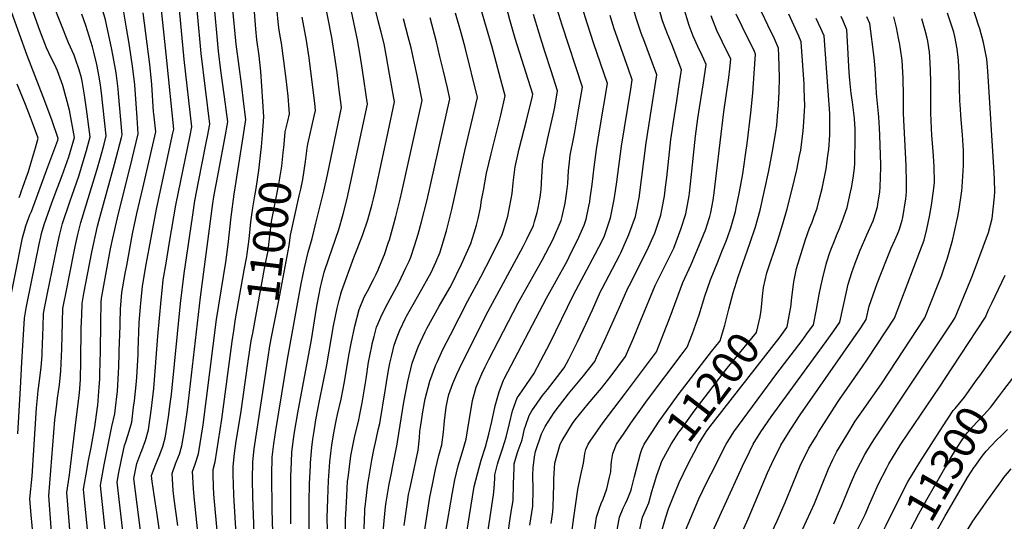
# Model space of a CAD drawing. Units: inches. Extents: x 2624702 to 2629989, y 1464030 to 1469410.
# Drawn here: x 2626526 to 2627409, y 1467931 to 1468380 of the extents above; entities that cross this region are included whole.
import ezdxf
from ezdxf.enums import TextEntityAlignment as Align

# ---------------------------------------------------------------- set-up
doc = ezdxf.new("R2010")
doc.units = ezdxf.units.IN
doc.header["$MEASUREMENT"] = 0
doc.layers.add('tile_2909_07_contour_10ft', color=195, linetype='Continuous')
doc.styles.add('Arial', font='arial.ttf')

msp = doc.modelspace()

# ---------------------------------------------------------------- linework, layer by layer
at = {"layer": 'tile_2909_07_contour_10ft'}
for points, elevation in [([(2627105.72, 1468370.1), (2627105.46, 1468370.76), (2627102.2, 1468379.5), (2627098.6, 1468392.37), (2627081.24, 1468460.83), (2627073.16, 1468488.57), (2627065.29, 1468513.37), (2627063.97, 1468517.35)], 11150), ([(2627126.09, 1468375.27), (2627123.94, 1468382), (2627122.11, 1468388.17), (2627119.27, 1468398.83), (2627110.82, 1468433.86), (2627103.52, 1468462.88), (2627102.95, 1468465.15), (2627102.27, 1468467.41), (2627097.94, 1468481.84), (2627084.39, 1468522.53)], 11160), ([(2626638.4, 1467890.18), (2626628.26, 1467969.34), (2626631.03, 1467982.85), (2626631.92, 1467985.4), (2626634.49, 1467992.35), (2626635.37, 1467994.42), (2626638.85, 1468003.42), (2626641.38, 1468012.88), (2626644.26, 1468032.31), (2626646.22, 1468049.99), (2626649.87, 1468097.06), (2626652.8, 1468129.14), (2626653.68, 1468137.9), (2626654.76, 1468147.3), (2626657.18, 1468162.2), (2626660.27, 1468181.13), (2626665.98, 1468214.36), (2626678.77, 1468276.63), (2626680.32, 1468284.51), (2626673.57, 1468344.8), (2626664.94, 1468434.49)], 10950), ([(2626524.21, 1468009.36), (2626526.86, 1468050.23), (2626527.84, 1468073.77), (2626530.26, 1468112.91), (2626531.74, 1468121.95), (2626532.62, 1468126.55), (2626543.52, 1468179.39), (2626544.89, 1468185.94), (2626545.71, 1468188.9), (2626547.97, 1468196.81), (2626554.76, 1468216.31), (2626557.81, 1468224.42), (2626563.96, 1468240.93), (2626570.09, 1468257.46), (2626575.02, 1468274.75), (2626570.69, 1468299.24), (2626564.75, 1468321.4), (2626559.92, 1468334.57), (2626558.69, 1468337.41), (2626557.48, 1468339.91), (2626554.3, 1468346.3), (2626550.17, 1468355.3), (2626544.13, 1468370.72), (2626524.82, 1468424.44)], 10880), ([(2626621.24, 1467899.05), (2626613.29, 1467966.21), (2626614.97, 1467974.92), (2626616.99, 1467984.92), (2626620.08, 1467999.1), (2626620.9, 1468001.33), (2626623.34, 1468008.9), (2626626.42, 1468020.02), (2626628.17, 1468033.26), (2626628.91, 1468038.97), (2626630.63, 1468056.25), (2626630.88, 1468060.15), (2626632.13, 1468080.53), (2626632.23, 1468084.43), (2626633.25, 1468108.94), (2626634.45, 1468123.58), (2626634.97, 1468129.5), (2626636.17, 1468141.67), (2626639.47, 1468161.03), (2626642.03, 1468175.6), (2626648.59, 1468210.58), (2626663.41, 1468278.64), (2626664.18, 1468282.31), (2626657.88, 1468343.96), (2626649.55, 1468423.55)], 10940), ([(2626651.39, 1467922.61), (2626649.02, 1467939.3), (2626648.44, 1467942.95), (2626644.68, 1467966.7), (2626644.26, 1467972.07), (2626646.46, 1467978.46), (2626647.32, 1467980.77), (2626650.12, 1467987.37), (2626650.98, 1467989.52), (2626654.28, 1467998.24), (2626656.35, 1468005.73), (2626656.63, 1468007.3), (2626659.47, 1468024.64), (2626660.94, 1468036.25), (2626661.97, 1468044.65), (2626670.08, 1468126.17), (2626673.35, 1468152.94), (2626680.8, 1468203.38), (2626682.99, 1468218.04), (2626686.23, 1468235.31), (2626693.28, 1468269.98), (2626694.42, 1468275.83), (2626696.46, 1468286.72), (2626688.82, 1468350.07), (2626682.02, 1468422.08)], 10960), ([(2626686.68, 1467912.79), (2626682.4, 1467953.12), (2626681.78, 1467960.49), (2626681.16, 1467970.76), (2626680.96, 1467975.74), (2626683.26, 1467982.22), (2626686.22, 1467991.47), (2626690.39, 1468017.43), (2626702.48, 1468111.77), (2626710.88, 1468163.35), (2626712.75, 1468178.96), (2626715.44, 1468203.88), (2626718.17, 1468224.23), (2626725.78, 1468271.67), (2626728.74, 1468291.12), (2626727.04, 1468305.19), (2626724.81, 1468323.11), (2626722.6, 1468338.58), (2626720.06, 1468358.49), (2626714.78, 1468414.69)], 10980), ([(2626667.84, 1467927.4), (2626664.47, 1467950.83), (2626663.7, 1467958.68), (2626662.94, 1467968.71), (2626662.61, 1467973.9), (2626665.8, 1467982.61), (2626668.47, 1467989.28), (2626669.14, 1467991.34), (2626671.3, 1467998.6), (2626673.68, 1468012.42), (2626676.39, 1468030.82), (2626688.11, 1468131.85), (2626699.27, 1468215.65), (2626700.16, 1468221.77), (2626700.75, 1468225.16), (2626703.3, 1468239.02), (2626710.04, 1468273.9), (2626712.6, 1468288.92), (2626711.2, 1468300.04), (2626710.58, 1468304.74), (2626706.18, 1468334.96), (2626704.18, 1468352.17), (2626699.71, 1468401.54)], 10970), ([(2626769.14, 1467928.77), (2626769.04, 1467945.24), (2626769.16, 1467972.36), (2626769.28, 1467976.95), (2626770.02, 1467992.79), (2626770.62, 1467997.77), (2626771.51, 1468004.68), (2626772.47, 1468011.06), (2626775.34, 1468028.32), (2626787.51, 1468093.68), (2626791.99, 1468122.02), (2626792.53, 1468125.37), (2626795.59, 1468140.97), (2626796.45, 1468144.36), (2626798.99, 1468154.3), (2626803.26, 1468166.41), (2626812.1, 1468192.38), (2626815.97, 1468206.34), (2626819.42, 1468220.16), (2626822.57, 1468233.88), (2626837.87, 1468304.76), (2626833.34, 1468335.12), (2626831.25, 1468348.73), (2626828.88, 1468362.39), (2626820.25, 1468403.72)], 11030), ([(2626870.76, 1467927.39), (2626873.51, 1467948.33), (2626874.65, 1467955.12), (2626875.6, 1467959.82), (2626878.01, 1467970.92), (2626883.06, 1467994.75), (2626884.44, 1468005.97), (2626884.84, 1468011.89), (2626885.57, 1468017.34), (2626886.11, 1468021.22), (2626887.33, 1468029.09), (2626889.5, 1468040.9), (2626893.66, 1468056.72), (2626899.07, 1468071.27), (2626900.44, 1468074.26), (2626905.36, 1468084.91), (2626912.07, 1468098.14), (2626927.76, 1468128.44), (2626939.39, 1468150.06), (2626949.33, 1468169.19), (2626958.35, 1468188.09), (2626959.91, 1468192.6), (2626963.61, 1468204.33), (2626966.61, 1468219.92), (2626967.41, 1468224.82), (2626968.35, 1468234.4), (2626970.02, 1468248.5), (2626973.76, 1468264.75), (2626980.17, 1468290.11), (2626985.62, 1468311.86), (2626985.93, 1468313.56), (2626970.26, 1468363.6), (2626965.35, 1468380.3), (2626958.09, 1468407.9)], 11090), ([(2627084.54, 1468364.73), (2627084.37, 1468365.16), (2627082.53, 1468370.27), (2627078.98, 1468380.98), (2627078.05, 1468383.82), (2627074.15, 1468397.56), (2627071.53, 1468407.58)], 11140), ([(2626537.57, 1467924.07), (2626536.11, 1467940.12), (2626535.18, 1467951.18), (2626537.17, 1467971.67), (2626541.07, 1468032.7), (2626542.2, 1468044.57), (2626542.62, 1468048.33), (2626543.74, 1468056.8), (2626545.28, 1468069.02), (2626546.03, 1468079.67), (2626546.17, 1468081.87), (2626547.02, 1468105.28), (2626547.49, 1468117.33), (2626548.69, 1468123.63), (2626549.23, 1468126.43), (2626551.04, 1468135.55), (2626559.19, 1468176.16), (2626561.56, 1468186.98), (2626564.44, 1468197.83), (2626570.95, 1468217.31), (2626573.14, 1468223.3), (2626579.1, 1468240.17), (2626583.91, 1468256.23), (2626585.88, 1468263.16), (2626589.31, 1468275.59), (2626585.92, 1468300.39), (2626584.13, 1468312.79), (2626581.93, 1468325.5), (2626581.31, 1468328.42), (2626579.28, 1468335.49), (2626576.13, 1468344.91), (2626574.71, 1468348.76), (2626569.87, 1468359.81), (2626556.16, 1468394.18)], 10890), ([(2626588.23, 1467908.95), (2626583.36, 1467959.96), (2626586.48, 1467978.54), (2626587.42, 1467984.05), (2626589.95, 1467997.21), (2626593.25, 1468015.83), (2626595.8, 1468033.22), (2626595.98, 1468034.7), (2626597.3, 1468051.52), (2626597.85, 1468058.53), (2626597.98, 1468063.1), (2626598.49, 1468083.46), (2626598.67, 1468108.87), (2626599.06, 1468127.48), (2626599.2, 1468130.59), (2626599.57, 1468132.61), (2626607.54, 1468175.12), (2626609.45, 1468184.8), (2626613.54, 1468202.98), (2626626.83, 1468255.7), (2626632.18, 1468278.1), (2626631.23, 1468292.48), (2626629.22, 1468321.99), (2626627.58, 1468336.59), (2626624.07, 1468359.03), (2626621.87, 1468372.87), (2626618.07, 1468394.22)], 10920), ([(2626753.25, 1467910.85), (2626752.34, 1467941.52), (2626752.04, 1467972.78), (2626752.4, 1467988.53), (2626752.66, 1467990.92), (2626753.8, 1468000.39), (2626755.63, 1468012.36), (2626766.01, 1468076.29), (2626778.42, 1468143.73), (2626781.25, 1468158.21), (2626784.47, 1468172.2), (2626788.15, 1468184.36), (2626791.61, 1468198.18), (2626798.66, 1468226.72), (2626801.87, 1468241.31), (2626814.53, 1468301.89), (2626812.21, 1468320), (2626810.46, 1468333.24), (2626808.25, 1468348.89), (2626805.72, 1468364.53), (2626799.06, 1468399.69)], 11020), ([(2626785.87, 1467916.69), (2626785.38, 1467931.58), (2626785.56, 1467948.48), (2626785.93, 1467964.64), (2626786.64, 1467981.15), (2626786.76, 1467983.32), (2626787.85, 1467997.1), (2626788.79, 1468004.54), (2626789.87, 1468011.75), (2626791.53, 1468021.85), (2626794.89, 1468038.92), (2626801.39, 1468071.14), (2626807.42, 1468106.16), (2626810.56, 1468121.91), (2626812.42, 1468129.17), (2626814.42, 1468136.93), (2626825.54, 1468167.54), (2626828.44, 1468174.85), (2626833.59, 1468188.07), (2626838.08, 1468201.09), (2626841.95, 1468215.05), (2626843.15, 1468219.98), (2626844.91, 1468227.55), (2626856.22, 1468279.96), (2626861.97, 1468306.83), (2626857.63, 1468331.55), (2626854.89, 1468347), (2626852.63, 1468358.9), (2626850.11, 1468369.21), (2626847.4, 1468379.41), (2626843.59, 1468395.21)], 11040), ([(2626926.52, 1467919.58), (2626933.54, 1467962.18), (2626936.24, 1467973.73), (2626939.79, 1467985.75), (2626943.51, 1467997.88), (2626946.64, 1468009.05), (2626949.3, 1468020.42), (2626952.27, 1468034.51), (2626955.66, 1468047.03), (2626959.74, 1468057.54), (2626960.28, 1468058.74), (2626998.17, 1468131.09), (2627016.99, 1468164.68), (2627018.68, 1468167.94), (2627027.34, 1468185.56), (2627031.86, 1468196.32), (2627033.9, 1468201.8), (2627036.26, 1468213.24), (2627037.07, 1468217.34), (2627037.49, 1468220.46), (2627039.1, 1468232.82), (2627040.9, 1468248.29), (2627043.07, 1468264.06), (2627046.16, 1468282.54), (2627052.82, 1468323.29), (2627040.74, 1468358.75), (2627034.94, 1468376.51), (2627029.97, 1468392.41)], 11120), ([(2626514.68, 1468115.66), (2626528.63, 1468184.93), (2626529.09, 1468186.96), (2626530.22, 1468191.22), (2626531.46, 1468195.78), (2626535.15, 1468205.55), (2626536.51, 1468208.69), (2626551.32, 1468248.69), (2626560.11, 1468272.48), (2626560.52, 1468273.98), (2626554.8, 1468290.83), (2626547.08, 1468311.31), (2626532.61, 1468348.26), (2626518.84, 1468386.71)], 10870), ([(2626554.63, 1467921.29), (2626552.09, 1467953.94), (2626557.66, 1468022.03), (2626558.86, 1468033.25), (2626559.92, 1468041.48), (2626561.74, 1468053.44), (2626562.69, 1468062.45), (2626562.98, 1468065.96), (2626563.67, 1468085.69), (2626564.36, 1468109.72), (2626564.73, 1468121.75), (2626568.46, 1468140.95), (2626569.95, 1468148.6), (2626575.71, 1468177.19), (2626578.07, 1468188.01), (2626580.77, 1468198.85), (2626595.08, 1468245.52), (2626598.36, 1468257.08), (2626601.62, 1468268.96), (2626603.6, 1468276.42), (2626599.45, 1468314.76), (2626598.53, 1468321.64), (2626597.31, 1468329.24), (2626595.03, 1468340.33), (2626592.53, 1468351.37), (2626591.39, 1468356.14), (2626585.26, 1468375.24), (2626581.82, 1468385.32)], 10900), ([(2626572.53, 1467905.33), (2626568.39, 1467956.83), (2626570.7, 1467972.83), (2626576.48, 1468019.98), (2626579.27, 1468043.57), (2626580, 1468049.84), (2626580.39, 1468058.31), (2626580.85, 1468074.6), (2626581.23, 1468104.13), (2626581.59, 1468115.79), (2626581.97, 1468126.17), (2626583.64, 1468135.26), (2626590.62, 1468172.08), (2626595.77, 1468195.41), (2626596.84, 1468199.85), (2626611.02, 1468250.92), (2626617.3, 1468274.87), (2626617.89, 1468277.26), (2626614.71, 1468314.39), (2626614.36, 1468318.38), (2626612.51, 1468332.93), (2626609.95, 1468347.32), (2626608.38, 1468355.22), (2626606.06, 1468366.3), (2626603.05, 1468380.23), (2626600.28, 1468389.44)], 10910), ([(2626605.58, 1467895.43), (2626598.32, 1467963.08), (2626598.99, 1467966.88), (2626601.79, 1467981.74), (2626608.71, 1468015.98), (2626611.35, 1468027.22), (2626611.98, 1468032.69), (2626613.41, 1468045.29), (2626613.56, 1468047.29), (2626614.99, 1468069.62), (2626615.61, 1468093.33), (2626615.63, 1468096.3), (2626616.3, 1468121.07), (2626617.58, 1468136.03), (2626620.66, 1468153.04), (2626621.95, 1468160.14), (2626627.2, 1468188.65), (2626630.95, 1468206.76), (2626636.41, 1468229.57), (2626648.04, 1468280.1), (2626646.21, 1468295.95), (2626645.98, 1468298.02), (2626644.34, 1468322.42), (2626644.13, 1468325.61), (2626642.66, 1468340.26), (2626636.59, 1468386.58)], 10930), ([(2626742.76, 1468266.5), (2626743.72, 1468277.41), (2626744.88, 1468293.33), (2626743.15, 1468320.75), (2626742.21, 1468334.1), (2626740.66, 1468347.97), (2626738.7, 1468362.26), (2626737.66, 1468371.79), (2626737.1, 1468379.61), (2626736.55, 1468387.47)], 10990), ([(2626762.57, 1468264.12), (2626762.7, 1468265.3), (2626763.87, 1468280.06), (2626766.26, 1468289.44), (2626767.84, 1468296.16), (2626767.57, 1468300.06), (2626766.57, 1468312.05), (2626764.95, 1468327.39), (2626762.84, 1468343.6), (2626760.68, 1468359.29), (2626759.59, 1468365.52), (2626758.41, 1468373.13), (2626757.59, 1468378.62), (2626756.95, 1468388.1)], 11000), ([(2626834.8, 1467924.43), (2626835.39, 1467940.23), (2626835.47, 1467941.62), (2626836.78, 1467954.21), (2626838.11, 1467964.66), (2626838.64, 1467967.91), (2626841.79, 1467985.99), (2626843.47, 1467995.18), (2626845.47, 1468004.46), (2626847.43, 1468012.9), (2626848.74, 1468018.79), (2626854, 1468049.66), (2626854.84, 1468055.28), (2626856.44, 1468064.75), (2626857.83, 1468072.62), (2626859.52, 1468079.96), (2626861.78, 1468088.99), (2626864.47, 1468096.37), (2626866.83, 1468102.45), (2626871.8, 1468112.99), (2626872.78, 1468114.88), (2626878.79, 1468125.18), (2626883.87, 1468134.17), (2626894.9, 1468153.85), (2626899.16, 1468163.09), (2626902.91, 1468172.17), (2626903.05, 1468172.62), (2626908.57, 1468191.35), (2626913.35, 1468210.48), (2626924.92, 1468262.97), (2626936.47, 1468310.77), (2626925.18, 1468355.64), (2626921.82, 1468368.72), (2626916.81, 1468386.38)], 11070), ([(2626851.17, 1467915.75), (2626853.97, 1467944.16), (2626854.41, 1467948.29), (2626857.22, 1467964.39), (2626859.27, 1467974.27), (2626860.27, 1467979.39), (2626864.38, 1468000.3), (2626864.71, 1468002.4), (2626870.3, 1468037.69), (2626873.91, 1468056.34), (2626877.77, 1468072.81), (2626883.2, 1468087.33), (2626889.5, 1468100.96), (2626890.96, 1468103.8), (2626902.03, 1468123.8), (2626911.47, 1468140.08), (2626912.69, 1468142.43), (2626922.08, 1468161.4), (2626930.31, 1468180.04), (2626933.42, 1468189.47), (2626935.58, 1468196.28), (2626936.89, 1468202.31), (2626938.93, 1468211.97), (2626940.04, 1468218.69), (2626941.64, 1468227.48), (2626944.57, 1468242.99), (2626948.59, 1468260.15), (2626957.15, 1468294.78), (2626961.31, 1468312.09), (2626958.24, 1468323.35), (2626949.4, 1468355.68), (2626939.52, 1468390.34)], 11080), ([(2626885.96, 1467902.34), (2626893.67, 1467952.63), (2626895.99, 1467964.18), (2626898.79, 1467977.46), (2626901.8, 1467990.05), (2626904.51, 1467999.69), (2626905.99, 1468010.93), (2626906.75, 1468021.03), (2626908.43, 1468033.29), (2626909.73, 1468040.89), (2626910.63, 1468044.82), (2626914.31, 1468054.62), (2626917.72, 1468062.83), (2626920.13, 1468068.03), (2626926.42, 1468080.85), (2626945.92, 1468119.24), (2626977.34, 1468177.17), (2626980.59, 1468183.73), (2626986.47, 1468196.16), (2626987.52, 1468199.59), (2626989.86, 1468207.76), (2626990.85, 1468211.8), (2626992.59, 1468221.39), (2626993.3, 1468226.07), (2626993.52, 1468228.4), (2626993.92, 1468239.94), (2626995.03, 1468253.92), (2626998.54, 1468270.12), (2626999.27, 1468273.06), (2627004.35, 1468295.14), (2627005.58, 1468301.98), (2627008.22, 1468316.81), (2627002.44, 1468334.57), (2626996.82, 1468351.79), (2626991.62, 1468368.36), (2626986.67, 1468385.12)], 11100), ([(2626907.7, 1467920.36), (2626913.86, 1467956.95), (2626916.15, 1467968.23), (2626919.1, 1467980.84), (2626922.61, 1467992.56), (2626926.16, 1468004.67), (2626928.07, 1468016.01), (2626931.59, 1468037.18), (2626931.99, 1468039.17), (2626935.18, 1468051.18), (2626940.38, 1468063.16), (2626943.29, 1468069.45), (2626946.54, 1468076.15), (2626972.87, 1468126.81), (2626994.34, 1468165), (2627001.07, 1468177.5), (2627003.93, 1468183.34), (2627011.31, 1468200.63), (2627012.18, 1468204.02), (2627015.06, 1468216.2), (2627016.55, 1468226.55), (2627017.13, 1468231.24), (2627017.3, 1468233.75), (2627018.09, 1468245.18), (2627019.07, 1468255.82), (2627019.43, 1468259.21), (2627022.59, 1468275.33), (2627023.24, 1468278.27), (2627027.01, 1468299.64), (2627030.52, 1468320.05), (2627012.25, 1468375.45), (2627007.93, 1468389.92)], 11110), ([(2626944.32, 1467913.34), (2626950.86, 1467954.76), (2626951.31, 1467960.33), (2626951.86, 1467969.3), (2626951.95, 1467972.67), (2626954.35, 1467982.14), (2626955, 1467984.41), (2626958.31, 1467994.28), (2626959.2, 1467996.81), (2626962.2, 1468006.43), (2626965.09, 1468018.75), (2626967.83, 1468029.93), (2626971.97, 1468041.58), (2626973.68, 1468044.01), (2626986.88, 1468063.15), (2626993.19, 1468075.05), (2627001.15, 1468090.3), (2627022.5, 1468134.04), (2627032.08, 1468151.81), (2627041.83, 1468170.41), (2627048.37, 1468183.03), (2627050.09, 1468186.74), (2627051.76, 1468191.25), (2627055.67, 1468202.93), (2627058.92, 1468219.35), (2627060.11, 1468227), (2627061.37, 1468235.29), (2627065.49, 1468267.06), (2627073.79, 1468318.3), (2627075.12, 1468326.54), (2627071.82, 1468336.11), (2627058.69, 1468373.17), (2627055.17, 1468384.07)], 11130), ([(2627020.75, 1467918.83), (2627022.63, 1467934.61), (2627026.46, 1467959.5), (2627028.62, 1467971.21), (2627031.4, 1467983.16), (2627032.19, 1467989.47), (2627032.45, 1467991.87), (2627033.59, 1467995.43), (2627035.48, 1468000.05), (2627037.37, 1468002.86), (2627049.01, 1468019.7), (2627068.05, 1468044.69), (2627096.75, 1468082.98), (2627103.23, 1468099.16), (2627109.11, 1468114.24), (2627120.44, 1468144.95), (2627128, 1468161.27), (2627134.9, 1468177.52), (2627140.98, 1468192.66), (2627142.02, 1468195.67), (2627144.64, 1468204.23), (2627145.57, 1468207.59), (2627147.5, 1468218.88), (2627148.58, 1468225.3), (2627150.74, 1468242.94), (2627157.19, 1468297.86), (2627161.53, 1468328.71), (2627162.51, 1468336.5), (2627163.51, 1468344.96), (2627161.06, 1468350.04), (2627159.08, 1468354.09), (2627155.75, 1468360.86), (2627151.03, 1468370.81), (2627145.75, 1468383.75)], 11170), ([(2627040.67, 1467918.27), (2627042.93, 1467934.65), (2627045.67, 1467942.82), (2627047.14, 1467946.96), (2627048.89, 1467950.98), (2627052.37, 1467960.26), (2627054.84, 1467970.55), (2627055.76, 1467975.51), (2627056.21, 1467981.31), (2627056.62, 1467984.69), (2627057.84, 1467991.87), (2627061.09, 1468000.05), (2627067.76, 1468010.18), (2627073.87, 1468019.11), (2627088.67, 1468040.03), (2627120.68, 1468082.26), (2627124.43, 1468087.22), (2627129.06, 1468099.34), (2627134.94, 1468115.91), (2627140.27, 1468132.64), (2627145.16, 1468147.44), (2627151.7, 1468163.66), (2627153.81, 1468168.8), (2627156.09, 1468174.13), (2627159.43, 1468182.13), (2627160.91, 1468186.11), (2627163.54, 1468193.83), (2627167.53, 1468208.73), (2627168.21, 1468211.96), (2627171.18, 1468226.29), (2627174.22, 1468242.37), (2627174.81, 1468246.54), (2627176.91, 1468261.46), (2627177.98, 1468269.4), (2627181.45, 1468296.85), (2627183.05, 1468314.6), (2627184.39, 1468332.35), (2627185.6, 1468349.64), (2627184.59, 1468351.79), (2627173.64, 1468374.19), (2627168.22, 1468385.45)], 11180), ([(2627122.78, 1467922.81), (2627132.27, 1467945.43), (2627134.85, 1467951.1), (2627142.02, 1467966.14), (2627145.85, 1467973.73), (2627159.18, 1468000.05), (2627160.8, 1468002.69), (2627166.18, 1468011.28), (2627174.45, 1468022.51), (2627204.78, 1468063.53), (2627227.36, 1468093.19), (2627231.67, 1468099.12), (2627237.48, 1468107.11), (2627240.15, 1468120.73), (2627242.72, 1468134.34), (2627244.08, 1468141.36), (2627245.59, 1468147.97), (2627248.8, 1468161.53), (2627249.45, 1468163.64), (2627252.2, 1468171.76), (2627253.1, 1468174.4), (2627256.87, 1468183.72), (2627258.3, 1468187.01), (2627260.92, 1468193.41), (2627263.37, 1468199.61), (2627267.65, 1468212.19), (2627270.87, 1468225.83), (2627271.68, 1468229.79), (2627273.17, 1468238.32), (2627274.32, 1468247.35), (2627274.76, 1468251.63), (2627274.98, 1468276.59), (2627274.83, 1468282.71), (2627274.27, 1468291.74), (2627274.08, 1468294.61), (2627272.53, 1468306.49), (2627271.41, 1468314.3), (2627270.1, 1468326.39), (2627269.54, 1468333.17), (2627268.17, 1468361.03), (2627267.5, 1468371.43), (2627264.05, 1468379.27), (2627262.28, 1468383.14)], 11220), ([(2627156.02, 1468099.77), (2627158.04, 1468106.92), (2627160.29, 1468115.18), (2627161.68, 1468121.04), (2627165.53, 1468135.61), (2627169.93, 1468149.94), (2627180.55, 1468180.02), (2627185.47, 1468194.97), (2627189.67, 1468209.88), (2627193.65, 1468227.45), (2627197.46, 1468245.02), (2627200.94, 1468262.55), (2627203.86, 1468280), (2627204.59, 1468286.05), (2627205.68, 1468297.77), (2627205.83, 1468299.81), (2627206.66, 1468315.5), (2627207.16, 1468328.64), (2627206.56, 1468348.22), (2627206.22, 1468355.01), (2627202.58, 1468363.34), (2627196.72, 1468375.4), (2627190.85, 1468387.44)], 11190), ([(2627190.92, 1468123.04), (2627191.84, 1468132.69), (2627192.83, 1468140.47), (2627195.68, 1468153.62), (2627205.6, 1468182.95), (2627209.97, 1468197.52), (2627213.84, 1468210.87), (2627218.31, 1468228.48), (2627222.52, 1468246.02), (2627225.09, 1468258.51), (2627226.08, 1468263.5), (2627228.41, 1468280.94), (2627228.99, 1468288.6), (2627229.5, 1468298.68), (2627229.66, 1468303.01), (2627229.2, 1468318.86), (2627229.06, 1468322.59), (2627226.65, 1468360.49), (2627224.27, 1468365.8), (2627215.34, 1468385.44)], 11200), ([(2627215.74, 1467898.12), (2627235.28, 1467939.84), (2627238.4, 1467946.99), (2627250.94, 1467977.95), (2627254.95, 1467986.36), (2627258.55, 1467993.76), (2627267.31, 1468008.26), (2627274.94, 1468020.77), (2627276.38, 1468022.91), (2627280.83, 1468029.29), (2627298.38, 1468054.17), (2627298.98, 1468055.07), (2627337.38, 1468113.4), (2627348.66, 1468141.95), (2627352.2, 1468151.02), (2627356.51, 1468163.56), (2627357.32, 1468166.03), (2627362.06, 1468182.74), (2627363.74, 1468189.32), (2627367, 1468204.2), (2627368.1, 1468210.75), (2627370.45, 1468226.98), (2627370.73, 1468230.62), (2627372.13, 1468249.74), (2627372.01, 1468263.78), (2627371.8, 1468267.66), (2627371.14, 1468277.38), (2627369.95, 1468290.82), (2627368.99, 1468304.37), (2627368.87, 1468307.39), (2627368.05, 1468332.66), (2627367.39, 1468343.92), (2627367.14, 1468346.57), (2627366.37, 1468354.36), (2627364.13, 1468365.5), (2627363.26, 1468369.38), (2627360.77, 1468377.17), (2627357.62, 1468386.32)], 11260), ([(2627255.71, 1467928.97), (2627260.11, 1467938.65), (2627262.7, 1467944.53), (2627270.87, 1467964.35), (2627275.63, 1467975.3), (2627279.63, 1467983.37), (2627283.64, 1467991.06), (2627289.47, 1468000.82), (2627292.78, 1468005.95), (2627295.18, 1468009.58), (2627324.25, 1468052.92), (2627354.29, 1468098.08), (2627362.02, 1468109.72), (2627364.6, 1468113.6), (2627380.06, 1468151.29), (2627389.73, 1468176.83), (2627394.29, 1468189.77), (2627397.71, 1468202.47), (2627399.76, 1468221.81), (2627400.11, 1468226.62), (2627399.84, 1468236.94), (2627399.62, 1468243.11), (2627393.85, 1468334.71), (2627392.91, 1468345.12), (2627390.01, 1468360.06), (2627386.56, 1468372.22), (2627385.59, 1468375.54), (2627380.36, 1468391.3)], 11270), ([(2626777.9, 1468228.58), (2626779.69, 1468237.16), (2626782.27, 1468253.3), (2626783.62, 1468265.47), (2626784.42, 1468269.06), (2626790.12, 1468294.12), (2626791.19, 1468299.02), (2626790.54, 1468305.72), (2626789.5, 1468314.81), (2626785.42, 1468346.23), (2626783.1, 1468361.9), (2626779.32, 1468382.61)], 11010), ([(2626801.79, 1467923.22), (2626801.67, 1467934.4), (2626802.09, 1467950.95), (2626802.91, 1467967.58), (2626804.12, 1467984.27), (2626804.84, 1467992.1), (2626805.86, 1467999.39), (2626807.56, 1468010.22), (2626810.05, 1468022.72), (2626810.9, 1468026.74), (2626814.1, 1468040.64), (2626817.3, 1468055.94), (2626821.12, 1468079.58), (2626823.14, 1468090.24), (2626826.4, 1468105.87), (2626830.27, 1468120.89), (2626834.94, 1468131.85), (2626837.9, 1468137.33), (2626843.24, 1468147.77), (2626845.58, 1468152.46), (2626847.47, 1468156.26), (2626850.77, 1468164.45), (2626852.95, 1468169.96), (2626856.64, 1468181.04), (2626857.36, 1468183.35), (2626860.99, 1468196.51), (2626863.09, 1468204.21), (2626867.1, 1468219.53), (2626870.16, 1468232.77), (2626886.81, 1468308.14), (2626882.23, 1468330.55), (2626879.65, 1468342.73), (2626876.88, 1468355.34), (2626874.35, 1468365.05), (2626870.05, 1468381.28)], 11050), ([(2626818.19, 1467922.28), (2626818.11, 1467932.98), (2626818.22, 1467937.26), (2626819.13, 1467953.9), (2626819.97, 1467967.16), (2626820.31, 1467969.96), (2626822.96, 1467989.64), (2626824.25, 1467997.33), (2626826.02, 1468006.22), (2626829.9, 1468021.96), (2626830.93, 1468026.63), (2626833.13, 1468037.23), (2626834.32, 1468044.45), (2626836.46, 1468058.85), (2626838.67, 1468073.64), (2626841.55, 1468087.97), (2626842.01, 1468090.07), (2626843.73, 1468096.56), (2626845.98, 1468104.98), (2626847.01, 1468107.58), (2626850.54, 1468116.06), (2626855.9, 1468126.5), (2626861.91, 1468137.66), (2626866.03, 1468145.34), (2626867.86, 1468149.06), (2626872.28, 1468158.18), (2626875.19, 1468164.22), (2626876.48, 1468167.61), (2626880.05, 1468177.74), (2626883.19, 1468188.33), (2626886.27, 1468199.44), (2626891.15, 1468219), (2626911.64, 1468309.46), (2626909.36, 1468319.29), (2626905.84, 1468334.4), (2626902.75, 1468347.57), (2626899.57, 1468360.71), (2626893.83, 1468382.12)], 11060), ([(2627002.36, 1467929.15), (2627003.92, 1467939.66), (2627004.18, 1467944.1), (2627004.62, 1467954.28), (2627004.7, 1467963.83), (2627004.7, 1467969.07), (2627005.62, 1467983.1), (2627010.5, 1468000.05), (2627012.33, 1468003.61), (2627021.51, 1468018.84), (2627023.9, 1468021.97), (2627035.67, 1468036.25), (2627047.45, 1468050.23), (2627049.64, 1468052.94), (2627056.09, 1468061.39), (2627069.06, 1468078.74), (2627076.15, 1468095.02), (2627082.79, 1468111.22), (2627095.78, 1468142.46), (2627104.52, 1468160.18), (2627112.25, 1468175.89), (2627118.63, 1468192.64), (2627123.09, 1468206.43), (2627125.98, 1468222.78), (2627126.3, 1468224.93), (2627128.34, 1468241.8), (2627129.99, 1468259.06), (2627131.73, 1468275.95), (2627134.03, 1468291.87), (2627135.5, 1468301.6), (2627138.99, 1468323.94), (2627141.42, 1468340.29), (2627139.27, 1468345.1), (2627137.78, 1468348.29), (2627133.93, 1468356.31), (2627129.77, 1468365.78), (2627126.11, 1468375.23), (2627126.09, 1468375.27)], 11160), ([(2627138.19, 1467901.92), (2627175.42, 1467983.73), (2627176.81, 1467986.58), (2627183.49, 1468000.05), (2627190.46, 1468011.28), (2627199.65, 1468024.62), (2627251.26, 1468095.57), (2627255.76, 1468101.77), (2627261.17, 1468109.47), (2627267, 1468136.75), (2627268.61, 1468143.57), (2627271.94, 1468154.01), (2627274.87, 1468162.46), (2627277.93, 1468170.05), (2627279.52, 1468173.92), (2627283.58, 1468183.6), (2627285.41, 1468187.67), (2627290.91, 1468200.29), (2627291.81, 1468202.83), (2627294.81, 1468212.86), (2627295.23, 1468215.29), (2627296.95, 1468226.35), (2627297.29, 1468230.47), (2627297.82, 1468248.19), (2627297.82, 1468250.57), (2627297.02, 1468276.69), (2627296.8, 1468283.55), (2627296, 1468293.23), (2627295.7, 1468296.52), (2627293.91, 1468314.32), (2627293.74, 1468320.88), (2627292.87, 1468336.63), (2627291.86, 1468346.7), (2627287.92, 1468376.9), (2627285.44, 1468382.95)], 11230), ([(2627157.23, 1467884.78), (2627179.11, 1467933.29), (2627196.46, 1467974.37), (2627200.3, 1467982.95), (2627208.39, 1467999.15), (2627215.06, 1468010.3), (2627217.11, 1468013.66), (2627225.69, 1468026.59), (2627279.91, 1468104.36), (2627284.85, 1468111.82), (2627287.59, 1468123.69), (2627291.03, 1468134.01), (2627294.71, 1468144.08), (2627302.33, 1468163.95), (2627307.27, 1468175.68), (2627310.57, 1468183.03), (2627312.79, 1468188.23), (2627314.53, 1468192.73), (2627317.13, 1468200.76), (2627317.72, 1468203.25), (2627320.44, 1468220.05), (2627320.82, 1468225.89), (2627321.05, 1468234.69), (2627320.6, 1468249.83), (2627318.32, 1468296.45), (2627318.11, 1468312.21), (2627317.8, 1468328.14), (2627316.97, 1468343.91), (2627315.65, 1468353.88), (2627314.93, 1468358.06), (2627313.9, 1468363.73), (2627311.92, 1468373.32), (2627309.62, 1468382.89)], 11240), ([(2627197.55, 1467915.7), (2627205.02, 1467931.39), (2627212.14, 1467947.94), (2627218.9, 1467964.52), (2627225.72, 1467980.66), (2627233.31, 1467996.47), (2627239.82, 1468007.2), (2627242.11, 1468010.97), (2627259.05, 1468037.49), (2627260.8, 1468040.18), (2627281.49, 1468069.72), (2627285.99, 1468076.41), (2627310.15, 1468113.2), (2627332.96, 1468172.86), (2627336.62, 1468182.88), (2627339.09, 1468192.7), (2627341.62, 1468204.22), (2627343.48, 1468214.26), (2627345.11, 1468227.2), (2627345.92, 1468234.68), (2627345.69, 1468248.84), (2627344.76, 1468262.58), (2627343.52, 1468276.57), (2627342.91, 1468289.91), (2627342.82, 1468296.93), (2627342.78, 1468309.67), (2627342.83, 1468319.67), (2627342.76, 1468323.79), (2627342.53, 1468335.6), (2627341.81, 1468347.1), (2627341.46, 1468351.3), (2627339.95, 1468361.22), (2627339.46, 1468363.73), (2627337.73, 1468370.71), (2627335.23, 1468379.14), (2627334.57, 1468381.1)], 11250), ([(2627213.92, 1468105.36), (2627215.85, 1468115.12), (2627216.48, 1468118.38), (2627217.28, 1468122.89), (2627218.13, 1468131.51), (2627219.61, 1468143.22), (2627220, 1468145.56), (2627222.35, 1468157.59), (2627230.5, 1468183.49), (2627234.09, 1468193.66), (2627236.27, 1468198.95), (2627237.91, 1468203.58), (2627240.71, 1468211.53), (2627242.68, 1468218.95), (2627245.3, 1468229.14), (2627248.81, 1468246.72), (2627250.8, 1468260.97), (2627251.2, 1468264.27), (2627252.21, 1468277.32), (2627252.26, 1468281.85), (2627252.08, 1468296.36), (2627250.7, 1468316.83), (2627247.07, 1468365.96), (2627244.12, 1468372.56), (2627239.98, 1468381.59)], 11210), ([(2626983.28, 1467927.7), (2626985.91, 1467944.78), (2626986.25, 1467959.51), (2626985.9, 1467972.56), (2626986.33, 1467979.11), (2626987.48, 1467988.8), (2626988.48, 1467993.48), (2626993.71, 1468009.4), (2626997.08, 1468015.89), (2627005.02, 1468028.53), (2627009.8, 1468034.93), (2627018.01, 1468045.17), (2627031.31, 1468061.36), (2627041.45, 1468074.27), (2627043.18, 1468077.69), (2627050.67, 1468093.56), (2627063.92, 1468123.63), (2627071.21, 1468139.93), (2627072.22, 1468141.91), (2627088.05, 1468173.39), (2627095.26, 1468189.08), (2627100.64, 1468205.26), (2627101.6, 1468209.99), (2627103.99, 1468222.24), (2627105.05, 1468230.47), (2627106.15, 1468239.19), (2627107.75, 1468256.07), (2627109.61, 1468272.99), (2627110.79, 1468280.89), (2627112, 1468288.92), (2627114.97, 1468307.72), (2627116.94, 1468320.3), (2627119.33, 1468335.62), (2627110.81, 1468357.52), (2627106.43, 1468368.25), (2627105.72, 1468370.1)], 11150), ([(2626962.26, 1467909.7), (2626965.5, 1467931.51), (2626966.69, 1467939.46), (2626968.3, 1467949.8), (2626968.73, 1467964.5), (2626969.11, 1467979.21), (2626969.39, 1467982.6), (2626972.06, 1467991.96), (2626972.97, 1467994.65), (2626976.29, 1468004.05), (2626978.63, 1468013.94), (2626979.38, 1468016.34), (2626982.62, 1468025.81), (2626985.2, 1468029.92), (2626994.78, 1468043.7), (2626999.18, 1468049.21), (2627014.17, 1468068.71), (2627018.15, 1468076.39), (2627025.95, 1468091.78), (2627033.48, 1468107.62), (2627039.34, 1468120.66), (2627046.74, 1468136.97), (2627048.15, 1468139.59), (2627063.54, 1468169.2), (2627064.74, 1468171.6), (2627072.18, 1468187.89), (2627077.98, 1468204.09), (2627078.57, 1468207.05), (2627081.24, 1468220.72), (2627083.42, 1468237.29), (2627087.53, 1468270.02), (2627097.24, 1468330.94), (2627084.54, 1468364.73)], 11140), ([(2626525.47, 1468221.05), (2626526.69, 1468224.1), (2626527.44, 1468226.09), (2626531.95, 1468238.88), (2626533.91, 1468244.46), (2626536.71, 1468253.83), (2626540.04, 1468265.62), (2626542.43, 1468274.38), (2626538.44, 1468285.61), (2626535.83, 1468292.78), (2626531.25, 1468304.36), (2626523.9, 1468322.64)], 10860), ([(2626718.02, 1468101.73), (2626719.58, 1468112.48), (2626727.37, 1468156), (2626729.75, 1468168.29), (2626730.05, 1468170.83), (2626731.58, 1468183.89), (2626733.29, 1468199.46), (2626734.87, 1468212), (2626736.76, 1468222.77), (2626737.95, 1468229.34), (2626740.42, 1468245.46), (2626742.31, 1468261.48), (2626742.76, 1468266.5)], 10990), ([(2626734.92, 1468099.71), (2626746.13, 1468160.91), (2626748.63, 1468173.23), (2626749.31, 1468179.09), (2626751.77, 1468199.63), (2626752.77, 1468204.13), (2626758.39, 1468233.17), (2626760.88, 1468249.3), (2626762.57, 1468264.12)], 11000), ([(2626752.17, 1468097.64), (2626758.54, 1468130.51), (2626767.5, 1468178.17), (2626768.63, 1468187.3), (2626776.65, 1468222.6), (2626777.9, 1468228.58)], 11010), ([(2627275.03, 1467919.39), (2627283.76, 1467937.24), (2627287.86, 1467946.58), (2627295.85, 1467964.69), (2627303.19, 1467979.13), (2627305.04, 1467982.63), (2627308.4, 1467988.08), (2627315.85, 1468000.1), (2627322, 1468009.4), (2627350.4, 1468051.22), (2627362.01, 1468068.7), (2627391.82, 1468113.81), (2627394.39, 1468120.59), (2627397.39, 1468126.39), (2627409.51, 1468151.64)], 11280), ([(2627100.64, 1467982.39), (2627100.67, 1467982.47), (2627101.94, 1467985.55), (2627109.85, 1468000.05), (2627116.96, 1468010.79), (2627118.57, 1468013.08), (2627130.67, 1468029.87), (2627160.22, 1468068.32), (2627186.33, 1468100.18), (2627189.61, 1468114.22), (2627190.65, 1468120.16), (2627190.92, 1468123.04)], 11200), ([(2626703.54, 1467916.31), (2626700.16, 1467955.54), (2626699.77, 1467962.28), (2626699.38, 1467972.81), (2626699.31, 1467977.57), (2626701.38, 1467984.23), (2626707.16, 1468022.46), (2626716.6, 1468092.03), (2626718.02, 1468101.73)], 10990), ([(2627130.46, 1467992.67), (2627134.4, 1468000.05), (2627141.49, 1468011.28), (2627144.76, 1468015.64), (2627149.91, 1468022.51), (2627207.69, 1468096.36), (2627213.8, 1468104.76), (2627213.92, 1468105.36)], 11210), ([(2627386.52, 1468061.54), (2627414.64, 1468101.53)], 11290), ([(2626720.14, 1467919.59), (2626717.86, 1467954.43), (2626717.54, 1467964.67), (2626717.48, 1467972.36), (2626717.42, 1467980.07), (2626718.47, 1467991.84), (2626720.07, 1468002.85), (2626724.35, 1468027.62), (2626730.93, 1468074.51), (2626733.65, 1468092.81), (2626734.92, 1468099.71)], 11000), ([(2626736.8, 1467904.42), (2626735.1, 1467953.01), (2626734.83, 1467968.61), (2626734.91, 1467984.3), (2626736.17, 1467996.13), (2626748.61, 1468078.14), (2626750.35, 1468088.26), (2626752.17, 1468097.64)], 11010), ([(2627083.79, 1467995.34), (2627085.68, 1468000.05), (2627092.51, 1468010.53), (2627099.26, 1468020.79), (2627105.4, 1468029.55), (2627116.19, 1468044.24), (2627146.12, 1468083.12), (2627153.89, 1468092.68), (2627154.9, 1468095.83), (2627156.02, 1468099.77)], 11190), ([(2627299.38, 1467921.01), (2627302.67, 1467927.55), (2627313.21, 1467948.85), (2627322.2, 1467966.49), (2627332.97, 1467984), (2627353.15, 1468015.8), (2627362.8, 1468030.24), (2627364.46, 1468032.06), (2627372.94, 1468042.28), (2627384.32, 1468058.41), (2627386.52, 1468061.54)], 11290), ([(2627408.28, 1468048.98), (2627416.17, 1468059.35)], 11300), ([(2627317.72, 1467910.42), (2627331.98, 1467937.79), (2627339.01, 1467950.69), (2627359.65, 1467986.44), (2627365.61, 1467996.2), (2627370.8, 1468003.97), (2627375.36, 1468010.48), (2627377.82, 1468013.17), (2627383.98, 1468019.87), (2627387.19, 1468023.04), (2627396.31, 1468033), (2627403.58, 1468042.81), (2627408.28, 1468048.98)], 11300), ([(2627382.08, 1467980.28), (2627388.66, 1467989.55), (2627392.3, 1467993.84), (2627397.18, 1467999.1), (2627401.7, 1468003.7), (2627406.12, 1468007.98), (2627411.57, 1468013.37)], 11310), ([(2627060.73, 1467918.32), (2627063.58, 1467934.69), (2627066.94, 1467942.86), (2627068.9, 1467947), (2627070.71, 1467951.03), (2627073.8, 1467958.51), (2627074.34, 1467960.48), (2627076.97, 1467971.2), (2627082.39, 1467991.87), (2627083.79, 1467995.34)], 11190), ([(2627100.4, 1467918.42), (2627105.27, 1467934.78), (2627107.71, 1467942.15), (2627111.05, 1467951.1), (2627117.07, 1467965.81), (2627120.9, 1467973.81), (2627125.69, 1467983.73), (2627130.46, 1467992.67)], 11210), ([(2627080.74, 1467918.36), (2627084.41, 1467934.74), (2627087.85, 1467942.9), (2627089.95, 1467947.53), (2627092.8, 1467957.77), (2627094.11, 1467962.59), (2627097, 1467972.42), (2627100.64, 1467982.39)], 11200), ([(2627341.52, 1467910.03), (2627348.31, 1467923.21), (2627355.15, 1467935.51), (2627375.7, 1467970.28), (2627378.83, 1467975.41), (2627381.56, 1467979.55), (2627382.08, 1467980.28)], 11310), ([(2627372.87, 1467918.85), (2627380.42, 1467931.2), (2627388.97, 1467943.53), (2627392.24, 1467948.19), (2627403.88, 1467964.5), (2627405.65, 1467966.81), (2627408.32, 1467970.28), (2627414.81, 1467978.06)], 11320)]:
    msp.add_lwpolyline(points, dxfattribs=dict(at, elevation=elevation))

# ---------------------------------------------------------------- texts
at = {"color": 18, "style": 'Arial'}
for s, rotation, p in [('11000', 83.16965, (2626749.64, 1468181.81)), ('11200', 52.45789, (2627147.32, 1468051.53)), ('11300', 59.99955, (2627357.57, 1467982.83))]:
    msp.add_text(s, height=28.8, rotation=rotation, dxfattribs=at).set_placement(p, align=Align.MIDDLE_CENTER)

doc.saveas('drawing.dxf')
